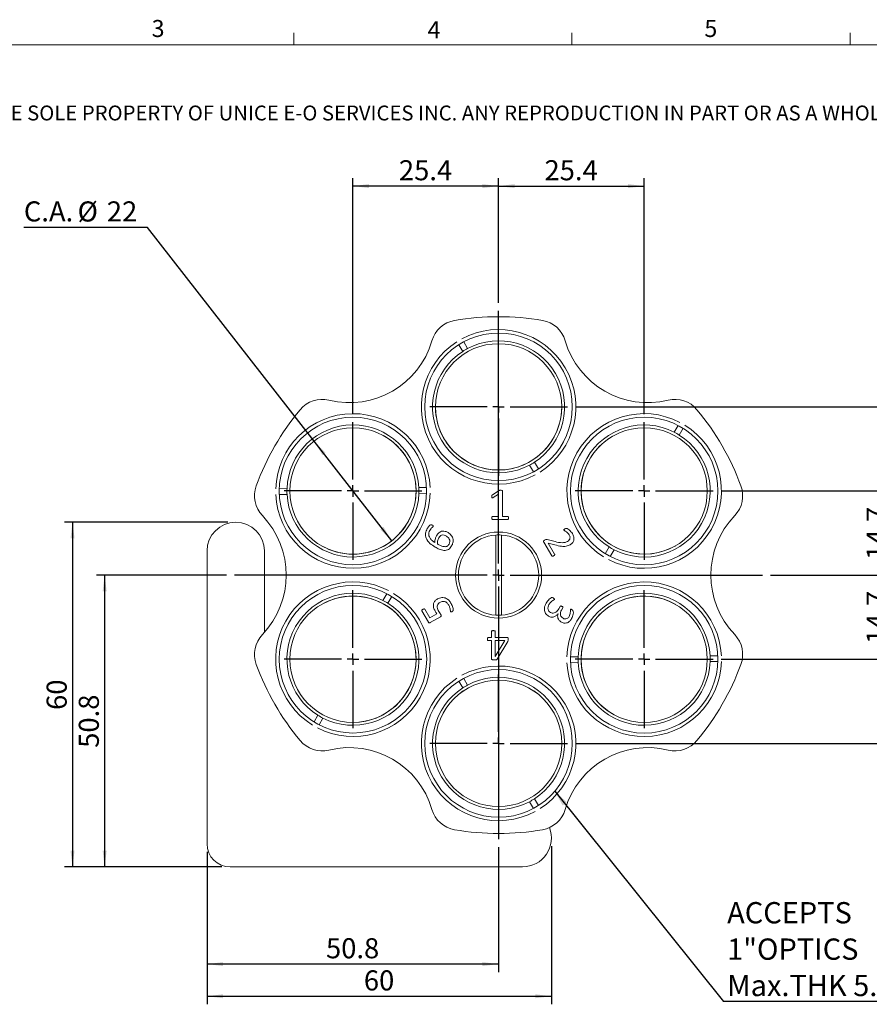
# Model space of a CAD drawing. Units: millimetres. Extents: x 8 to 405, y 6 to 286.
# Drawn here: x 110 to 258, y 115 to 286 of the extents above; entities that cross this region are included whole.
import ezdxf

# ---------------------------------------------------------------- set-up
doc = ezdxf.new("R2010")
doc.units = ezdxf.units.MM
doc.header["$LTSCALE"] = 1.4
doc.layers.add('DIM', color=7, linetype='Continuous')
doc.styles.add('SLDTEXTSTYLE0', font='TXT', dxfattribs={"width": 0.605})
doc.dimstyles.new('SLDDIMSTYLE0', dxfattribs={"dimtxt": 3.5, "dimasz": 2.8, "dimexe": 0, "dimexo": 0.0625, "dimgap": 0.875, "dimtad": 1, "dimdec": 1, "dimrnd": 1e-09, "dimzin": 12, "dimdsep": 46, "dimtxsty": 'SLDTEXTSTYLE0', "dimsah": 1, "dimcen": 0.09, "dimadec": 0, "dimazin": 3, "dimtfac": 1, "dimtdec": 1, "dimtofl": 0, "dimtmove": 0, "dimatfit": 3, "dimfxl": 1, "dimfrac": 2, "dimtolj": 1, "dimtzin": 12, "dimarcsym": 0})
doc.dimstyles.new('SLDDIMSTYLE1', dxfattribs={"dimtxt": 3.5, "dimasz": 2.8, "dimexe": 0, "dimexo": 0.0625, "dimgap": 0.875, "dimtad": 1, "dimdec": 1, "dimrnd": 1e-09, "dimzin": 12, "dimdsep": 46, "dimtxsty": 'SLDTEXTSTYLE0', "dimsah": 1, "dimcen": 0.09, "dimadec": 0, "dimazin": 3, "dimtfac": 1, "dimtdec": 3, "dimtofl": 0, "dimtmove": 0, "dimatfit": 3, "dimfxl": 1, "dimfrac": 2, "dimtolj": 1, "dimtzin": 12, "dimarcsym": 0})
doc.dimstyles.new('SLDDIMSTYLE2', dxfattribs={"dimtxt": 3.5, "dimasz": 2.8, "dimexe": 0, "dimexo": 0.0625, "dimgap": 0.875, "dimtad": 1, "dimrnd": 1e-09, "dimzin": 12, "dimdsep": 46, "dimtxsty": 'SLDTEXTSTYLE0', "dimsah": 1, "dimcen": 0.09, "dimadec": 0, "dimazin": 3, "dimtfac": 1, "dimtofl": 0, "dimtmove": 0, "dimatfit": 3, "dimfxl": 1, "dimfrac": 2, "dimtolj": 1, "dimtzin": 12, "dimarcsym": 0})
doc.dimstyles.new('SLDDIMSTYLE3', dxfattribs={"dimtxt": 3.5, "dimasz": 2.8, "dimexe": 0, "dimexo": 0.0625, "dimgap": 0.875, "dimtad": 0, "dimtih": 1, "dimtoh": 1, "dimrnd": 1e-09, "dimzin": 12, "dimdsep": 46, "dimtxsty": 'SLDTEXTSTYLE0', "dimsah": 1, "dimcen": 0, "dimadec": 0, "dimazin": 3, "dimtfac": 1, "dimtmove": 0, "dimatfit": 3, "dimfxl": 1, "dimfrac": 2, "dimtolj": 1, "dimtzin": 12, "dimarcsym": 0})
doc.dimstyles.new('SLDDIMSTYLE4', dxfattribs={"dimtxt": 0.18, "dimasz": 2.8, "dimexe": 0, "dimexo": 0.0625, "dimgap": 0, "dimtad": 0, "dimtih": 1, "dimtoh": 1, "dimdec": 0, "dimrnd": 1e-09, "dimzin": 0, "dimdsep": 46, "dimtxsty": 'Standard', "dimsah": 1, "dimcen": 0.09, "dimadec": 0, "dimazin": 0, "dimtfac": 2.8, "dimtdec": 0, "dimtofl": 0, "dimtmove": 0, "dimatfit": 3, "dimfxl": 1, "dimfrac": 2, "dimtolj": 1, "dimtzin": 0, "dimarcsym": 0})

# ---------------------------------------------------------------- blocks, each defined once
blk = doc.blocks.new('SW_NOTE_0')
at = {"color": 0, "linetype": 'Continuous', "lineweight": 0, "insert": (0, -0.11), "char_height": 2.59292, "attachment_point": 1, "style": 'SLDTEXTSTYLE0'}
blk.add_mtext('THE INFORMATION CONTAINED IN THIS DRAWING IS THE SOLE PROPERTY OF UNICE E-O SERVICES INC. ANY REPRODUCTION IN PART OR AS A WHOLE WITHOUT THE WRITTEN PERMISSION OF UNICE E-O SERVICES INC IS', dxfattribs=at)
blk = doc.blocks.new('_D')
at = {"layer": 'DIM'}
for p, q in [((167.94, 217.62), (167.94, 258.71)), ((193.31, 257.31), (167.94, 257.31)), ((193.31, 236.97), (193.31, 258.71))]:
    blk.add_line(p, q, dxfattribs=at)
for points in [[(167.94, 257.31), (170.74, 256.96), (170.74, 257.66)], [(193.31, 257.31), (190.51, 257.66), (190.51, 256.96)]]:
    blk.add_solid(points, dxfattribs=at)
at = {"layer": 'DIM', "insert": (175.95, 261.82), "char_height": 3.5, "attachment_point": 1, "style": 'SLDTEXTSTYLE0'}
blk.add_mtext('25.4', dxfattribs=at)
blk = doc.blocks.new('_D_1')
at = {"layer": 'DIM'}
for p, q in [((193.31, 236.97), (193.31, 258.71)), ((193.31, 257.31), (218.69, 257.31)), ((218.69, 217.62), (218.69, 258.71))]:
    blk.add_line(p, q, dxfattribs=at)
for points in [[(193.31, 257.31), (196.11, 256.96), (196.11, 257.66)], [(218.69, 257.31), (215.89, 257.66), (215.89, 256.96)]]:
    blk.add_solid(points, dxfattribs=at)
at = {"layer": 'DIM', "insert": (201.32, 261.82), "char_height": 3.5, "attachment_point": 1, "style": 'SLDTEXTSTYLE0'}
blk.add_mtext('25.4', dxfattribs=at)
blk = doc.blocks.new('_D_2')
at = {"layer": 'DIM'}
for p, q in [((232.09, 204.22), (263.35, 204.22)), ((261.95, 204.22), (261.95, 189.57)), ((240.71, 189.57), (263.35, 189.57))]:
    blk.add_line(p, q, dxfattribs=at)
for points in [[(261.95, 204.22), (261.6, 201.42), (262.3, 201.42)], [(261.95, 189.57), (262.3, 192.37), (261.6, 192.37)]]:
    blk.add_solid(points, dxfattribs=at)
at = {"layer": 'DIM', "insert": (257.44, 192.21), "char_height": 3.5, "attachment_point": 1, "rotation": 90, "style": 'SLDTEXTSTYLE0'}
blk.add_mtext('14.7', dxfattribs=at)
blk = doc.blocks.new('_D_3')
at = {"layer": 'DIM'}
for p, q in [((240.71, 189.57), (263.35, 189.57)), ((261.95, 189.57), (261.95, 174.92)), ((232.09, 174.92), (263.35, 174.92))]:
    blk.add_line(p, q, dxfattribs=at)
for points in [[(261.95, 189.57), (261.6, 186.77), (262.3, 186.77)], [(261.95, 174.92), (262.3, 177.72), (261.6, 177.72)]]:
    blk.add_solid(points, dxfattribs=at)
at = {"layer": 'DIM', "insert": (257.44, 177.56), "char_height": 3.5, "attachment_point": 1, "rotation": 90, "style": 'SLDTEXTSTYLE0'}
blk.add_mtext('14.7', dxfattribs=at)
blk = doc.blocks.new('_D_4')
at = {"layer": 'DIM'}
for p, q in [((206.71, 218.87), (274.55, 218.87)), ((273.15, 218.87), (273.15, 189.57)), ((240.71, 189.57), (274.55, 189.57))]:
    blk.add_line(p, q, dxfattribs=at)
for points in [[(273.15, 218.87), (272.8, 216.07), (273.5, 216.07)], [(273.15, 189.57), (273.5, 192.37), (272.8, 192.37)]]:
    blk.add_solid(points, dxfattribs=at)
at = {"layer": 'DIM', "insert": (268.64, 199.54), "char_height": 3.5, "attachment_point": 1, "rotation": 90, "style": 'SLDTEXTSTYLE0'}
blk.add_mtext('29.3', dxfattribs=at)
blk = doc.blocks.new('_D_5')
at = {"layer": 'DIM'}
for p, q in [((240.71, 189.57), (274.55, 189.57)), ((273.15, 189.57), (273.15, 160.27)), ((206.71, 160.27), (274.55, 160.27))]:
    blk.add_line(p, q, dxfattribs=at)
for points in [[(273.15, 189.57), (272.8, 186.77), (273.5, 186.77)], [(273.15, 160.27), (273.5, 163.07), (272.8, 163.07)]]:
    blk.add_solid(points, dxfattribs=at)
at = {"layer": 'DIM', "insert": (268.64, 170.24), "char_height": 3.5, "attachment_point": 1, "rotation": 90, "style": 'SLDTEXTSTYLE0'}
blk.add_mtext('29.3', dxfattribs=at)
blk = doc.blocks.new('_D_6')
at = {"layer": 'DIM'}
for p, q in [((146.11, 198.77), (117.67, 198.77)), ((119.07, 198.77), (119.07, 138.77)), ((145.11, 138.77), (117.67, 138.77))]:
    blk.add_line(p, q, dxfattribs=at)
for points in [[(119.07, 198.77), (118.72, 195.97), (119.42, 195.97)], [(119.07, 138.77), (119.42, 141.57), (118.72, 141.57)]]:
    blk.add_solid(points, dxfattribs=at)
at = {"layer": 'DIM', "insert": (114.56, 166.09), "char_height": 3.5, "attachment_point": 1, "rotation": 90, "style": 'SLDTEXTSTYLE0'}
blk.add_mtext('60', dxfattribs=at)
blk = doc.blocks.new('_D_7')
at = {"layer": 'DIM'}
for p, q in [((145.91, 189.57), (123.27, 189.57)), ((124.67, 189.57), (124.67, 138.77)), ((145.11, 138.77), (123.27, 138.77))]:
    blk.add_line(p, q, dxfattribs=at)
for points in [[(124.67, 189.57), (124.32, 186.77), (125.02, 186.77)], [(124.67, 138.77), (125.02, 141.57), (124.32, 141.57)]]:
    blk.add_solid(points, dxfattribs=at)
at = {"layer": 'DIM', "insert": (120.16, 159.49), "char_height": 3.5, "attachment_point": 1, "rotation": 90, "style": 'SLDTEXTSTYLE0'}
blk.add_mtext('50.8', dxfattribs=at)
blk = doc.blocks.new('_D_8')
at = {"layer": 'DIM'}
for p, q in [((202.51, 142.37), (202.51, 114.83)), ((142.51, 141.37), (142.51, 114.83)), ((142.51, 116.23), (202.51, 116.23))]:
    blk.add_line(p, q, dxfattribs=at)
for points in [[(142.51, 116.23), (145.31, 115.88), (145.31, 116.58)], [(202.51, 116.23), (199.71, 116.58), (199.71, 115.88)]]:
    blk.add_solid(points, dxfattribs=at)
at = {"layer": 'DIM', "insert": (169.84, 120.74), "char_height": 3.5, "attachment_point": 1, "style": 'SLDTEXTSTYLE0'}
blk.add_mtext('60', dxfattribs=at)
blk = doc.blocks.new('_D_9')
at = {"layer": 'DIM'}
for p, q in [((142.51, 141.37), (142.51, 120.43)), ((193.31, 142.17), (193.31, 120.43)), ((193.31, 121.83), (142.51, 121.83))]:
    blk.add_line(p, q, dxfattribs=at)
for points in [[(142.51, 121.83), (145.31, 121.48), (145.31, 122.18)], [(193.31, 121.83), (190.51, 122.18), (190.51, 121.48)]]:
    blk.add_solid(points, dxfattribs=at)
at = {"layer": 'DIM', "insert": (163.24, 126.34), "char_height": 3.5, "attachment_point": 1, "style": 'SLDTEXTSTYLE0'}
blk.add_mtext('50.8', dxfattribs=at)
blk = doc.blocks.new('_D_10')
at = {"layer": 'DIM'}
for p, q in [((132.15, 250.12), (110.59, 250.12)), ((161.18, 212.89), (132.15, 250.12)), ((174.7, 195.54), (161.18, 212.89))]:
    blk.add_line(p, q, dxfattribs=at)
for points in [[(161.18, 212.89), (162.62, 210.47), (163.17, 210.9)], [(174.7, 195.54), (173.26, 197.97), (172.71, 197.54)]]:
    blk.add_solid(points, dxfattribs=at)
at = {"layer": 'DIM', "char_height": 3.5, "attachment_point": 1, "style": 'SLDTEXTSTYLE0'}
for s, insert in [('C.A.', (110.59, 254.65)), ('%%c', (119.95, 254.64)), ('22', (125.05, 254.65))]:
    blk.add_mtext(s, dxfattribs=dict(at, insert=insert))
blk = doc.blocks.new('SW_NOTE_2')
at = {"layer": 'DIM', "color": 0}
blk.add_line((28.65, 0), (0, 0), dxfattribs=at)
at = {"layer": 'DIM', "color": 0, "attachment_point": 1, "style": 'SLDTEXTSTYLE0'}
for s, insert, char_height in [('ACCEPTS', (0.62, 17.31), 3.704), ('1"OPTICS', (0.62, 10.97), 3.704), ('Max.THK 5.4', (0.62, 4.64), 3.7042)]:
    blk.add_mtext(s, dxfattribs=dict(at, insert=insert, char_height=char_height))
blk = doc.blocks.new('SW_CENTERMARKSYMBOL_0')
at = {"layer": 'DIM', "color": 0}
for p, q in [((0, 2), (0, 46)), ((-2, 0), (-46, 0)), ((0, 0), (-1, 0)), ((0, 0), (0, 1)), ((0, 0), (0, -1)), ((0, 0), (1, 0)), ((2, 0), (46, 0)), ((0, -2), (0, -46))]:
    blk.add_line(p, q, dxfattribs=at)
blk = doc.blocks.new('SW_CENTERMARKSYMBOL_1')
at = {"layer": 'DIM', "color": 0}
for p, q in [((0, 2), (0, 12)), ((-2, 0), (-12, 0)), ((0, 0), (-1, 0)), ((0, 0), (0, 1)), ((0, 0), (0, -1)), ((0, 0), (1, 0)), ((2, 0), (12, 0)), ((0, -2), (0, -12))]:
    blk.add_line(p, q, dxfattribs=at)
blk = doc.blocks.new('SW_CENTERMARKSYMBOL_2')
at = {"layer": 'DIM', "color": 0}
for p, q in [((0, 2), (0, 12)), ((-2, 0), (-12, 0)), ((0, 0), (-1, 0)), ((0, 0), (0, 1)), ((0, 0), (0, -1)), ((0, 0), (1, 0)), ((2, 0), (12, 0)), ((0, -2), (0, -12))]:
    blk.add_line(p, q, dxfattribs=at)
blk = doc.blocks.new('SW_CENTERMARKSYMBOL_3')
at = {"layer": 'DIM', "color": 0}
for p, q in [((0, 2), (0, 12)), ((-2, 0), (-12, 0)), ((0, 0), (-1, 0)), ((0, 0), (0, 1)), ((0, 0), (0, -1)), ((0, 0), (1, 0)), ((2, 0), (12, 0)), ((0, -2), (0, -12))]:
    blk.add_line(p, q, dxfattribs=at)
blk = doc.blocks.new('SW_CENTERMARKSYMBOL_4')
at = {"layer": 'DIM', "color": 0}
for p, q in [((0, 2), (0, 12)), ((-2, 0), (-12, 0)), ((0, 0), (-1, 0)), ((0, 0), (0, 1)), ((0, 0), (0, -1)), ((0, 0), (1, 0)), ((2, 0), (12, 0)), ((0, -2), (0, -12))]:
    blk.add_line(p, q, dxfattribs=at)
blk = doc.blocks.new('SW_CENTERMARKSYMBOL_5')
at = {"layer": 'DIM', "color": 0}
for p, q in [((0, 2), (0, 12)), ((-2, 0), (-12, 0)), ((0, 0), (-1, 0)), ((0, 0), (0, 1)), ((0, 0), (0, -1)), ((0, 0), (1, 0)), ((2, 0), (12, 0)), ((0, -2), (0, -12))]:
    blk.add_line(p, q, dxfattribs=at)
blk = doc.blocks.new('SW_CENTERMARKSYMBOL_6')
at = {"layer": 'DIM', "color": 0}
for p, q in [((0, 2), (0, 12)), ((-2, 0), (-12, 0)), ((0, 0), (-1, 0)), ((0, 0), (0, 1)), ((0, 0), (0, -1)), ((0, 0), (1, 0)), ((2, 0), (12, 0)), ((0, -2), (0, -12))]:
    blk.add_line(p, q, dxfattribs=at)

msp = doc.modelspace()

# ---------------------------------------------------------------- linework, layer by layer
at = {"color": 7, "linetype": 'Continuous', "lineweight": 15}
for p, q in [((157.613, 281.921), (157.613, 284.021)), ((206.095, 281.921), (206.095, 284.021)), ((254.577, 281.921), (254.577, 284.021)), ((187.926, 229.028), (187.239, 230.198)), ((186.376, 229.691), (187.064, 228.521)), ((224.59, 215.633), (223.923, 214.458)), ((224.793, 213.964), (225.46, 215.14)), ((200.246, 208.055), (199.565, 209.215)), ((198.702, 208.709), (199.384, 207.549)), ((156.447, 204.632), (155.09, 204.621)), ((180.77, 204.815), (179.425, 204.805)), ((192.231, 203.55), (193.393, 204.294)), ((194.001, 204.231), (194.001, 199.8)), ((155.098, 203.621), (156.455, 203.632)), ((179.432, 203.805), (180.778, 203.815)), ((193.331, 203.636), (192.356, 203.055)), ((193.33, 199.801), (193.331, 203.636)), ((192.278, 199.801), (193.33, 199.801)), ((194.911, 199.263), (192.278, 199.263)), ((194.001, 199.8), (194.912, 199.801)), ((192.814, 182.586), (192.814, 196.55)), ((193.814, 196.55), (193.814, 182.586)), ((201.787, 195.753), (203.159, 195.4)), ((142.514, 193.768), (142.514, 142.768)), ((152.514, 193.768), (152.514, 179.59)), ((202.578, 192.913), (201.183, 195.33)), ((201.985, 195.116), (203.085, 193.211)), ((203.094, 194.827), (201.985, 195.116)), ((212.584, 194.472), (211.918, 193.297)), ((212.787, 192.803), (213.454, 193.979)), ((173.841, 186.333), (173.174, 185.158)), ((174.044, 184.664), (174.711, 185.84)), ((180.45, 183.637), (181.336, 182.101)), ((203.804, 183.707), (204.043, 184.122)), ((204.503, 183.861), (204.283, 183.479)), ((181.076, 181.375), (179.945, 183.334)), ((181.336, 182.101), (182.57, 182.814)), ((183.187, 182.321), (181.413, 181.297)), ((203.676, 182.822), (203.668, 182.825)), ((191.521, 178.716), (192.09, 178.717)), ((192.09, 178.717), (192.091, 179.777)), ((192.741, 179.777), (192.74, 178.717)), ((192.74, 178.717), (194.822, 178.716)), ((192.09, 178.163), (191.521, 178.162)), ((192.09, 174.944), (192.09, 178.163)), ((194.389, 178.162), (192.74, 178.162)), ((192.74, 178.162), (192.74, 175.396)), ((192.748, 175.396), (194.389, 178.162)), ((194.904, 177.991), (193.088, 174.927)), ((192.74, 175.396), (192.748, 175.396)), ((207.196, 175.332), (205.851, 175.321)), ((231.53, 175.515), (230.174, 175.505)), ((178.883, 173.856), (178.926, 174.37)), ((205.858, 174.321), (207.204, 174.332)), ((230.181, 174.505), (231.538, 174.515)), ((187.926, 170.428), (187.244, 171.588)), ((186.382, 171.082), (187.064, 169.921)), ((161.835, 165.172), (161.169, 163.997)), ((162.038, 163.503), (162.705, 164.679)), ((198.702, 150.109), (199.39, 148.939)), ((200.252, 149.446), (199.565, 150.615)), ((146.514, 138.768), (197.514, 138.768))]:
    msp.add_line(p, q, dxfattribs=at)
at = {"color": 7, "linetype": 'Continuous', "lineweight": 0}
msp.add_line((399.967, 281.921), (12.167, 281.921), dxfattribs=at)
at = {"color": 7, "linetype": 'Continuous', "lineweight": 15}
for centre, radius in [((193.314, 218.875), 12.85), ((193.314, 218.868), 11), ((167.934, 204.221), 12.85), ((218.689, 204.218), 12.85), ((167.94, 204.218), 11), ((218.689, 204.218), 11), ((193.314, 189.568), 7.5), ((167.94, 174.918), 12.85), ((218.694, 174.915), 12.85), ((167.94, 174.918), 11), ((218.689, 174.918), 11), ((193.314, 160.262), 12.85), ((193.314, 160.268), 11)]:
    msp.add_circle(centre, radius, dxfattribs=at)
for centre, radius, start, end in [((186.509, 228.985), 5, 99.79478, 163.6909), ((193.314, 189.568), 45, 80.20522, 99.79478), ((200.119, 228.985), 5, 16.3091, 80.20522), ((193.314, 218.868), 13.463, 302.56057, 118.30363), ((167.314, 234.602), 15, 256.3091, 343.6909), ((193.314, 218.868), 13.463, 122.56057, 298.30363), ((193.314, 218.868), 11.5, 302.92401, 117.94019), ((219.314, 234.602), 15, 196.3091, 283.6909), ((193.314, 218.868), 11.5, 122.92401, 297.94019), ((193.314, 218.868), 11.5, 117.94019, 122.92401), ((162.58, 215.17), 5, 76.3091, 140.20522), ((224.048, 215.17), 5, 39.79478, 103.6909), ((193.314, 189.568), 45, 140.20522, 159.79478), ((193.314, 218.875), 11, 180.0165, 300), ((193.314, 218.875), 11, 300, 359.9835), ((193.314, 189.568), 45, 20.20522, 39.79478), ((167.94, 204.218), 13.463, 2.56057, 178.30363), ((218.689, 204.218), 13.463, 62.56057, 238.30363), ((167.94, 204.218), 11.5, 2.92401, 177.94019), ((218.689, 204.218), 11.5, 62.92401, 237.94019), ((218.689, 204.218), 13.463, 242.56057, 58.30363), ((218.689, 204.218), 11.5, 57.94019, 62.92401), ((167.934, 204.221), 11, 300, 59.98424), ((218.694, 204.221), 11, 120.01656, 299.98359), ((218.689, 204.218), 11.5, 242.92401, 57.94019), ((193.314, 218.868), 11.5, 297.94019, 302.92401), ((155.776, 203.384), 5, 159.79478, 223.6909), ((167.94, 204.218), 11.5, 177.94019, 182.92401), ((167.94, 204.218), 11.5, 357.94019, 2.92401), ((230.853, 203.384), 5, 316.3091, 20.20522), ((167.94, 204.218), 13.463, 182.56057, 358.30363), ((167.94, 204.218), 11.5, 182.92401, 357.94019), ((141.314, 189.568), 15, 316.3091, 43.6909), ((245.314, 189.568), 15, 136.3091, 223.6909), ((147.514, 193.768), 5, 0, 180), ((193.314, 189.568), 7, 94.09604, 265.90396), ((193.314, 189.568), 7, 85.90396, 94.09604), ((193.314, 189.568), 7, 274.09604, 85.90396), ((167.934, 204.221), 11, 240.01638, 300), ((218.689, 204.218), 11.5, 237.94019, 242.92401), ((167.94, 174.918), 13.463, 62.56057, 238.30363), ((218.689, 174.918), 13.463, 2.56057, 178.30363), ((167.94, 174.918), 11.5, 62.92401, 237.94019), ((167.94, 174.918), 13.463, 242.56057, 58.30363), ((167.934, 174.915), 11, 60, 119.98365), ((218.689, 174.918), 11.5, 2.92401, 177.94019), ((218.694, 174.915), 11, 60.01633, 239.9853), ((167.94, 174.918), 11.5, 242.92401, 57.94019), ((167.94, 174.918), 11.5, 57.94019, 62.92401), ((167.934, 174.915), 11, 355.07301, 60), ((193.314, 189.568), 7, 265.90396, 274.09604), ((155.776, 175.753), 5, 136.3091, 200.20522), ((230.853, 175.753), 5, 339.79478, 43.6909), ((218.689, 174.918), 11.5, 177.94019, 182.92401), ((218.689, 174.918), 11.5, 357.94019, 2.92401), ((193.314, 189.568), 45, 200.20522, 219.79478), ((167.934, 174.918), 11, 270, 354.45715), ((193.314, 160.268), 13.463, 302.56057, 118.30363), ((218.689, 174.918), 13.463, 182.56057, 358.30363), ((218.689, 174.918), 11.5, 182.92401, 357.94019), ((193.314, 189.568), 45, 320.20522, 339.79478), ((193.314, 160.268), 13.463, 122.56057, 298.30363), ((193.314, 160.268), 11.5, 302.92401, 117.94019), ((193.314, 160.268), 11.5, 122.92401, 297.94019), ((193.314, 160.262), 11, 0.01632, 179.98368), ((193.314, 160.268), 11.5, 117.94019, 122.92401), ((167.94, 174.918), 11.5, 237.94019, 242.92401), ((162.58, 163.967), 5, 219.79478, 283.6909), ((167.314, 144.535), 15, 16.3091, 103.6909), ((219.314, 144.535), 15, 76.3091, 163.6909), ((224.048, 163.967), 5, 256.3091, 320.20522), ((193.314, 160.268), 11.5, 297.94019, 302.92401), ((186.509, 150.151), 5, 196.3091, 260.20522), ((200.119, 150.151), 5, 279.79478, 343.6909), ((193.314, 189.568), 45, 260.20522, 279.79478), ((197.514, 143.768), 5, 270, 21.38403), ((146.514, 142.768), 4, 180, 270)]:
    msp.add_arc(centre, radius, start, end, dxfattribs=at)
for points, knots in [([(193.393, 204.294), (193.419, 204.306), (193.471, 204.33), (193.572, 204.342), (193.645, 204.342), (193.689, 204.342)], [0, 0, 0, 0, 0.2785991, 0.558879, 1, 1, 1, 1]), ([(193.689, 204.342), (193.75, 204.34), (193.84, 204.338), (193.938, 204.318), (193.977, 204.294), (193.995, 204.269), (193.999, 204.246), (194.001, 204.231)], [0, 0, 0, 0, 0.500726, 0.7510883, 0.8130684, 0.8760891, 1, 1, 1, 1]), ([(192.118, 203.258), (192.118, 203.321), (192.117, 203.408), (192.171, 203.508), (192.211, 203.536), (192.231, 203.55)], [0, 0, 0, 0, 0.55995693, 0.77958094, 1, 1, 1, 1]), ([(192.356, 203.055), (192.323, 203.038), (192.273, 203.012), (192.207, 203.004), (192.171, 203.018), (192.13, 203.064), (192.121, 203.153), (192.119, 203.226), (192.118, 203.258)], [0, 0, 0, 0, 0.2503698, 0.3750893, 0.4381564, 0.5004269, 0.7795541, 1, 1, 1, 1]), ([(192.138, 199.529), (192.141, 199.585), (192.145, 199.67), (192.19, 199.76), (192.236, 199.796), (192.264, 199.799), (192.278, 199.801)], [0, 0, 0, 0, 0.4997707, 0.7496644, 0.8749067, 1, 1, 1, 1]), ([(192.278, 199.263), (192.264, 199.264), (192.236, 199.267), (192.192, 199.303), (192.14, 199.388), (192.139, 199.472), (192.138, 199.529)], [0, 0, 0, 0, 0.12510597, 0.2502361, 0.50000891, 1, 1, 1, 1]), ([(195.053, 199.528), (195.05, 199.472), (195.046, 199.389), (195, 199.3), (194.954, 199.266), (194.926, 199.264), (194.911, 199.263)], [0, 0, 0, 0, 0.5002084, 0.7496545, 0.8747095, 1, 1, 1, 1]), ([(194.912, 199.801), (194.926, 199.799), (194.954, 199.796), (195.002, 199.762), (195.048, 199.67), (195.051, 199.585), (195.053, 199.528)], [0, 0, 0, 0, 0.1251886, 0.2503279, 0.4996858, 1, 1, 1, 1]), ([(182.245, 194.455), (181.933, 194.653), (181.31, 195.047), (180.651, 195.878), (180.512, 196.865), (180.762, 197.395), (180.887, 197.66)], [0, 0, 0, 0, 0.281293, 0.5609662, 0.7800323, 1, 1, 1, 1]), ([(180.887, 197.66), (181, 197.82), (181.169, 198.059), (181.414, 198.335), (181.625, 198.352), (181.711, 198.301), (181.755, 198.275)], [0, 0, 0, 0, 0.5018669, 0.7525919, 0.8745169, 1, 1, 1, 1]), ([(181.326, 197.355), (181.257, 197.21), (181.118, 196.92), (181.152, 196.426), (181.368, 195.962), (181.737, 195.566), (182.047, 195.355), (182.203, 195.249)], [0, 0, 0, 0, 0.1864817, 0.3727174, 0.5592173, 0.7794104, 1, 1, 1, 1]), ([(181.929, 198.048), (181.8, 197.933), (181.569, 197.727), (181.401, 197.469), (181.326, 197.355)], [0, 0, 0, 0, 0.55988377, 1, 1, 1, 1]), ([(181.755, 198.275), (181.803, 198.25), (181.863, 198.219), (181.919, 198.161), (181.942, 198.127), (181.947, 198.085), (181.935, 198.061), (181.929, 198.048)], [0, 0, 0, 0, 0.5006158, 0.6255573, 0.7503966, 0.875292, 1, 1, 1, 1]), ([(182.51, 196.435), (182.633, 196.621), (182.876, 196.992), (183.464, 197.279), (184.044, 197.209), (184.353, 197.052), (184.508, 196.973)], [0, 0, 0, 0, 0.2807205, 0.5590083, 0.7789007, 1, 1, 1, 1]), ([(204.668, 197.381), (204.663, 197.395), (204.651, 197.423), (204.672, 197.482), (204.748, 197.556), (204.823, 197.602), (204.874, 197.633)], [0, 0, 0, 0, 0.1246727, 0.2492089, 0.4990041, 1, 1, 1, 1]), ([(205.634, 196.591), (205.485, 196.777), (205.277, 197.037), (204.904, 197.235), (204.747, 197.332), (204.668, 197.381)], [0, 0, 0, 0, 0.5588123, 0.780387, 1, 1, 1, 1]), ([(204.874, 197.633), (204.939, 197.671), (205.068, 197.746), (205.352, 197.635), (205.765, 197.367), (206.025, 197.021), (206.198, 196.79)], [0, 0, 0, 0, 0.1249047, 0.2490485, 0.4998805, 1, 1, 1, 1]), ([(182.203, 195.249), (182.218, 195.482), (182.246, 195.898), (182.43, 196.271), (182.51, 196.435)], [0, 0, 0, 0, 0.5598348, 1, 1, 1, 1]), ([(182.909, 196.066), (182.823, 195.874), (182.669, 195.531), (182.671, 195.156), (182.672, 194.991)], [0, 0, 0, 0, 0.55953221, 1, 1, 1, 1]), ([(184.223, 196.355), (184.095, 196.423), (183.84, 196.558), (183.412, 196.573), (183.094, 196.353), (182.971, 196.162), (182.909, 196.066)], [0, 0, 0, 0, 0.2813454, 0.5590688, 0.7790039, 1, 1, 1, 1]), ([(184.693, 194.964), (184.756, 195.107), (184.88, 195.393), (184.767, 195.833), (184.525, 196.151), (184.324, 196.287), (184.223, 196.355)], [0, 0, 0, 0, 0.27931534, 0.55823765, 0.77884088, 1, 1, 1, 1]), ([(184.508, 196.973), (184.717, 196.824), (185.134, 196.528), (185.428, 195.846), (185.398, 195.179), (185.22, 194.819), (185.132, 194.639)], [0, 0, 0, 0, 0.2801977, 0.5589943, 0.7792739, 1, 1, 1, 1]), ([(201.183, 195.33), (201.166, 195.362), (201.142, 195.412), (201.144, 195.485), (201.184, 195.588), (201.266, 195.635), (201.331, 195.673)], [0, 0, 0, 0, 0.2501959, 0.3756151, 0.5013184, 1, 1, 1, 1]), ([(201.331, 195.673), (201.412, 195.716), (201.556, 195.794), (201.717, 195.765), (201.787, 195.753)], [0, 0, 0, 0, 0.5587927, 1, 1, 1, 1]), ([(205.35, 195.446), (205.451, 195.52), (205.652, 195.668), (205.783, 196.005), (205.763, 196.328), (205.677, 196.504), (205.634, 196.591)], [0, 0, 0, 0, 0.2799994, 0.5590812, 0.7793215, 1, 1, 1, 1]), ([(206.198, 196.79), (206.29, 196.603), (206.474, 196.231), (206.467, 195.632), (206.213, 195.145), (205.945, 194.957), (205.811, 194.863)], [0, 0, 0, 0, 0.2806137, 0.5597851, 0.77967, 1, 1, 1, 1]), ([(185.132, 194.639), (184.968, 194.41), (184.723, 194.067), (184.196, 193.86), (183.639, 193.85), (182.97, 194.059), (182.487, 194.323), (182.245, 194.455)], [0, 0, 0, 0, 0.2485777, 0.3735604, 0.4987133, 0.7489794, 1, 1, 1, 1]), ([(182.672, 194.991), (182.839, 194.898), (183.173, 194.714), (183.626, 194.549), (184.007, 194.501), (184.295, 194.553), (184.535, 194.724), (184.641, 194.884), (184.693, 194.964)], [0, 0, 0, 0, 0.2505091, 0.5006247, 0.6257088, 0.7504549, 0.875026, 1, 1, 1, 1]), ([(205.811, 194.863), (205.573, 194.751), (205.095, 194.527), (204.142, 194.575), (203.492, 194.731), (203.094, 194.827)], [0, 0, 0, 0, 0.2791921, 0.5591858, 1, 1, 1, 1]), ([(203.159, 195.4), (203.569, 195.309), (204.141, 195.183), (204.901, 195.232), (205.201, 195.375), (205.35, 195.446)], [0, 0, 0, 0, 0.560022, 0.780106, 1, 1, 1, 1]), ([(202.911, 192.934), (202.856, 192.905), (202.775, 192.863), (202.663, 192.847), (202.606, 192.875), (202.587, 192.9), (202.578, 192.913)], [0, 0, 0, 0, 0.5005807, 0.7493815, 0.8748235, 1, 1, 1, 1]), ([(203.085, 193.211), (203.091, 193.197), (203.103, 193.169), (203.097, 193.107), (203.043, 193.012), (202.964, 192.965), (202.911, 192.934)], [0, 0, 0, 0, 0.1252334, 0.2504415, 0.4998438, 1, 1, 1, 1]), ([(182.26, 183.295), (182.156, 183.501), (181.949, 183.911), (181.937, 184.577), (182.227, 185.115), (182.526, 185.319), (182.676, 185.422)], [0, 0, 0, 0, 0.2808036, 0.5598542, 0.7795594, 1, 1, 1, 1]), ([(182.676, 185.422), (182.92, 185.532), (183.407, 185.75), (184.166, 185.576), (184.709, 185.156), (184.937, 184.809), (185.052, 184.636)], [0, 0, 0, 0, 0.2796414, 0.5582912, 0.7789128, 1, 1, 1, 1]), ([(201.612, 184.697), (201.779, 184.933), (202.03, 185.288), (202.4, 185.582), (202.605, 185.665), (202.752, 185.638), (202.846, 185.585), (202.909, 185.549)], [0, 0, 0, 0, 0.4998769, 0.7502132, 0.8124515, 0.874886, 1, 1, 1, 1]), ([(203.073, 185.334), (202.968, 185.266), (202.759, 185.131), (202.402, 184.86), (202.214, 184.598), (202.099, 184.437)], [0, 0, 0, 0, 0.279923, 0.560633, 1, 1, 1, 1]), ([(202.909, 185.549), (202.951, 185.524), (203.016, 185.487), (203.076, 185.42), (203.087, 185.369), (203.078, 185.346), (203.073, 185.334)], [0, 0, 0, 0, 0.5000988, 0.7508228, 0.8733735, 1, 1, 1, 1]), ([(179.945, 183.334), (179.939, 183.348), (179.927, 183.376), (179.934, 183.437), (179.991, 183.53), (180.07, 183.577), (180.122, 183.608)], [0, 0, 0, 0, 0.1250365, 0.2503656, 0.4995023, 1, 1, 1, 1]), ([(180.122, 183.608), (180.176, 183.637), (180.256, 183.68), (180.362, 183.69), (180.422, 183.674), (180.44, 183.649), (180.45, 183.637)], [0, 0, 0, 0, 0.5003501, 0.7501713, 0.8752289, 1, 1, 1, 1]), ([(183.104, 184.82), (183.008, 184.757), (182.816, 184.63), (182.626, 184.327), (182.586, 183.815), (182.768, 183.467), (182.896, 183.222)], [0, 0, 0, 0, 0.1873002, 0.3737525, 0.5604092, 1, 1, 1, 1]), ([(184.624, 184.347), (184.53, 184.489), (184.343, 184.771), (183.91, 185.009), (183.462, 185), (183.223, 184.88), (183.104, 184.82)], [0, 0, 0, 0, 0.2807409, 0.5592528, 0.7792896, 1, 1, 1, 1]), ([(184.943, 183.207), (184.932, 183.318), (184.911, 183.54), (184.832, 183.932), (184.703, 184.19), (184.624, 184.347)], [0, 0, 0, 0, 0.2796406, 0.5601193, 1, 1, 1, 1]), ([(185.052, 184.636), (185.166, 184.4), (185.337, 184.045), (185.427, 183.632), (185.434, 183.432), (185.359, 183.318), (185.273, 183.27), (185.216, 183.238)], [0, 0, 0, 0, 0.500153, 0.7505548, 0.8129679, 0.8750763, 1, 1, 1, 1]), ([(202.039, 182.403), (201.838, 182.551), (201.436, 182.847), (201.244, 183.55), (201.349, 184.179), (201.524, 184.525), (201.612, 184.697)], [0, 0, 0, 0, 0.27944777, 0.5581002, 0.77884687, 1, 1, 1, 1]), ([(202.099, 184.437), (202.034, 184.307), (201.904, 184.046), (201.899, 183.624), (202.075, 183.279), (202.264, 183.148), (202.359, 183.083)], [0, 0, 0, 0, 0.2807642, 0.5599673, 0.7796476, 1, 1, 1, 1]), ([(202.359, 183.083), (202.46, 183.036), (202.661, 182.942), (203.003, 182.966), (203.443, 183.177), (203.655, 183.489), (203.804, 183.707)], [0, 0, 0, 0, 0.186955, 0.3736921, 0.5607619, 1, 1, 1, 1]), ([(204.043, 184.122), (204.052, 184.134), (204.069, 184.158), (204.119, 184.192), (204.227, 184.191), (204.306, 184.151), (204.359, 184.125)], [0, 0, 0, 0, 0.1254955, 0.2509999, 0.500425, 1, 1, 1, 1]), ([(204.283, 183.479), (204.215, 183.341), (204.08, 183.067), (204.072, 182.625), (204.252, 182.261), (204.45, 182.122), (204.549, 182.053)], [0, 0, 0, 0, 0.280712, 0.55996237, 0.7797479, 1, 1, 1, 1]), ([(204.359, 184.125), (204.408, 184.095), (204.47, 184.057), (204.512, 183.983), (204.525, 183.942), (204.522, 183.899), (204.51, 183.873), (204.503, 183.861)], [0, 0, 0, 0, 0.4990535, 0.6244494, 0.749516, 0.8748758, 1, 1, 1, 1]), ([(205.631, 182.383), (205.712, 182.598), (205.824, 182.9), (205.821, 183.309), (205.825, 183.488), (205.826, 183.578)], [0, 0, 0, 0, 0.558675, 0.7800734, 1, 1, 1, 1]), ([(205.826, 183.578), (205.833, 183.589), (205.848, 183.613), (205.9, 183.637), (205.996, 183.605), (206.067, 183.566), (206.114, 183.539)], [0, 0, 0, 0, 0.12520039, 0.24890037, 0.49822324, 1, 1, 1, 1]), ([(206.114, 183.539), (206.177, 183.502), (206.302, 183.427), (206.363, 183.134), (206.332, 182.644), (206.159, 182.252), (206.044, 181.991)], [0, 0, 0, 0, 0.12476466, 0.24873811, 0.49973656, 1, 1, 1, 1]), ([(182.57, 182.814), (182.507, 182.901), (182.396, 183.056), (182.301, 183.222), (182.26, 183.295)], [0, 0, 0, 0, 0.55982255, 1, 1, 1, 1]), ([(182.896, 183.222), (182.97, 183.109), (183.102, 182.905), (183.238, 182.706), (183.298, 182.618)], [0, 0, 0, 0, 0.5599614, 1, 1, 1, 1]), ([(183.298, 182.618), (183.309, 182.597), (183.33, 182.556), (183.344, 182.486), (183.304, 182.389), (183.235, 182.349), (183.187, 182.321)], [0, 0, 0, 0, 0.1877848, 0.3747584, 0.5600839, 1, 1, 1, 1]), ([(185.216, 183.238), (185.171, 183.212), (185.105, 183.173), (185.016, 183.161), (184.965, 183.176), (184.95, 183.197), (184.943, 183.207)], [0, 0, 0, 0, 0.5011356, 0.7501447, 0.8750121, 1, 1, 1, 1]), ([(203.668, 182.825), (203.553, 182.695), (203.324, 182.434), (202.866, 182.246), (202.412, 182.233), (202.163, 182.346), (202.039, 182.403)], [0, 0, 0, 0, 0.28012065, 0.55983914, 0.77992265, 1, 1, 1, 1]), ([(204.265, 181.388), (204.133, 181.477), (203.869, 181.656), (203.644, 182.05), (203.579, 182.459), (203.643, 182.701), (203.676, 182.822)], [0, 0, 0, 0, 0.2804057, 0.5596566, 0.7798191, 1, 1, 1, 1]), ([(206.044, 181.991), (205.934, 181.824), (205.715, 181.492), (205.218, 181.197), (204.69, 181.184), (204.406, 181.32), (204.265, 181.388)], [0, 0, 0, 0, 0.280755, 0.5597709, 0.7794916, 1, 1, 1, 1]), ([(204.549, 182.053), (204.659, 182.003), (204.879, 181.904), (205.224, 181.963), (205.476, 182.147), (205.579, 182.304), (205.631, 182.383)], [0, 0, 0, 0, 0.280119, 0.5587756, 0.7791417, 1, 1, 1, 1]), ([(181.413, 181.297), (181.38, 181.28), (181.314, 181.246), (181.205, 181.247), (181.124, 181.303), (181.092, 181.351), (181.076, 181.375)], [0, 0, 0, 0, 0.2807467, 0.5596946, 0.7796228, 1, 1, 1, 1]), ([(191.373, 178.44), (191.375, 178.498), (191.379, 178.586), (191.428, 178.678), (191.477, 178.712), (191.507, 178.715), (191.521, 178.716)], [0, 0, 0, 0, 0.5003095, 0.7499369, 0.874803, 1, 1, 1, 1]), ([(191.521, 178.162), (191.507, 178.163), (191.477, 178.166), (191.428, 178.201), (191.376, 178.292), (191.374, 178.38), (191.373, 178.44)], [0, 0, 0, 0, 0.1250934, 0.2504629, 0.4997268, 1, 1, 1, 1]), ([(192.091, 179.777), (192.091, 179.785), (192.091, 179.801), (192.104, 179.831), (192.15, 179.868), (192.261, 179.894), (192.357, 179.896), (192.42, 179.897)], [0, 0, 0, 0, 0.0628361, 0.1251967, 0.2495958, 0.4994914, 1, 1, 1, 1]), ([(192.42, 179.897), (192.483, 179.895), (192.576, 179.892), (192.679, 179.87), (192.717, 179.843), (192.736, 179.817), (192.739, 179.793), (192.741, 179.777)], [0, 0, 0, 0, 0.50052469, 0.75070559, 0.81290765, 0.8759425, 1, 1, 1, 1]), ([(194.822, 178.716), (194.857, 178.713), (194.908, 178.71), (194.958, 178.662), (195.005, 178.573), (195.003, 178.487), (195.002, 178.419)], [0, 0, 0, 0, 0.249041, 0.3739236, 0.4993453, 1, 1, 1, 1]), ([(195.002, 178.419), (195.001, 178.334), (195.001, 178.184), (194.933, 178.05), (194.904, 177.991)], [0, 0, 0, 0, 0.5600055, 1, 1, 1, 1]), ([(192.589, 174.806), (192.497, 174.809), (192.36, 174.814), (192.2, 174.838), (192.127, 174.874), (192.095, 174.909), (192.092, 174.932), (192.09, 174.944)], [0, 0, 0, 0, 0.5000658, 0.7501082, 0.8748444, 0.9374808, 1, 1, 1, 1]), ([(193.088, 174.927), (193.05, 174.895), (192.973, 174.83), (192.792, 174.81), (192.666, 174.808), (192.589, 174.806)], [0, 0, 0, 0, 0.2769399, 0.5577726, 1, 1, 1, 1])]:
    msp.add_open_spline(points, degree=3, knots=knots, dxfattribs=at)

# ---------------------------------------------------------------- block references
at = {"color": 7, "linetype": 'Continuous', "lineweight": 0}
msp.add_blockref('SW_NOTE_0', (17.124, 271.447), dxfattribs=at)
at = {"layer": 'DIM'}
for name, p in [('SW_CENTERMARKSYMBOL_0', (193.314, 189.568)), ('SW_CENTERMARKSYMBOL_1', (193.314, 218.868)), ('SW_CENTERMARKSYMBOL_2', (167.94, 204.218)), ('SW_CENTERMARKSYMBOL_3', (218.689, 204.218)), ('SW_CENTERMARKSYMBOL_4', (167.94, 174.918)), ('SW_CENTERMARKSYMBOL_5', (218.689, 174.918)), ('SW_CENTERMARKSYMBOL_6', (193.314, 160.268)), ('SW_NOTE_2', (232.525, 115.319))]:
    msp.add_blockref(name, p, dxfattribs=at)

# ---------------------------------------------------------------- texts
at = {"color": 7, "linetype": 'Continuous', "lineweight": 0, "char_height": 2.963, "attachment_point": 1, "style": 'SLDTEXTSTYLE0'}
for s, insert in [('3', (132.861, 286.235)), ('4', (180.955, 286.019)), ('5', (229.183, 286.235))]:
    msp.add_mtext(s, dxfattribs=dict(at, insert=insert))

# ---------------------------------------------------------------- dimensions: what is measured, and where the dimension line sits
at = {"layer": 'DIM'}
for base, p1, p2, dimstyle, picture, middle in [((167.94, 257.308), (193.314, 235.568), (167.94, 216.218), 'SLDDIMSTYLE0', '_D', (180.627, 257.308)), ((218.689, 257.308), (193.314, 235.568), (218.689, 216.218), 'SLDDIMSTYLE1', '_D_1', (206.001, 257.308)), ((202.514, 116.229), (142.514, 142.768), (202.514, 143.768), 'SLDDIMSTYLE2', '_D_8', (172.514, 116.229)), ((142.514, 121.829), (193.314, 143.568), (142.514, 142.768), 'SLDDIMSTYLE2', '_D_9', (167.914, 121.829))]:
    dim = msp.add_linear_dim(base=base, p1=p1, p2=p2, dimstyle=dimstyle, dxfattribs=at)
    dim.commit()
    dim.dimension.update_dxf_attribs({"geometry": picture, "text_midpoint": middle, "dimtype": 160})
dim = msp.add_diameter_dim_2p(p1=(161.176, 212.893), p2=(174.703, 195.544), text='C.A.<>', dimstyle='SLDDIMSTYLE3', dxfattribs=at)
dim.commit()
dim.dimension.update_dxf_attribs({"geometry": '_D_10', "text_midpoint": (120.495, 253.084), "dimtype": 163})
for base, p1, p2, dimstyle, picture, middle in [((273.154, 189.568), (205.314, 218.868), (239.314, 189.568), 'SLDDIMSTYLE2', '_D_4', (273.154, 204.218)), ((261.954483419, 189.568252908), (230.68865381, 204.218252908), (239.314109479, 189.568252908), 'SLDDIMSTYLE1', '_D_2', (261.954483419, 196.893252908)), ((119.074, 138.768), (147.514, 198.768), (146.514, 138.768), 'SLDDIMSTYLE2', '_D_6', (119.074, 168.768)), ((124.674, 138.768), (147.314, 189.568), (146.514, 138.768), 'SLDDIMSTYLE2', '_D_7', (124.674, 164.168)), ((273.154, 160.268), (239.314, 189.568), (205.314, 160.268), 'SLDDIMSTYLE2', '_D_5', (273.154, 174.918)), ((261.954483419, 174.918252908), (239.314109479, 189.568252908), (230.68865381, 174.918252908), 'SLDDIMSTYLE1', '_D_3', (261.954483419, 182.243252908))]:
    dim = msp.add_linear_dim(base=base, p1=p1, p2=p2, angle=90, dimstyle=dimstyle, dxfattribs=at)
    dim.commit()
    dim.dimension.update_dxf_attribs({"geometry": picture, "text_midpoint": middle, "dimtype": 160})

# ---------------------------------------------------------------- leaders
msp.add_leader([(203.095, 151.928), (232.525, 115.319)], dimstyle='SLDDIMSTYLE4', dxfattribs=at)

doc.saveas('drawing.dxf')
